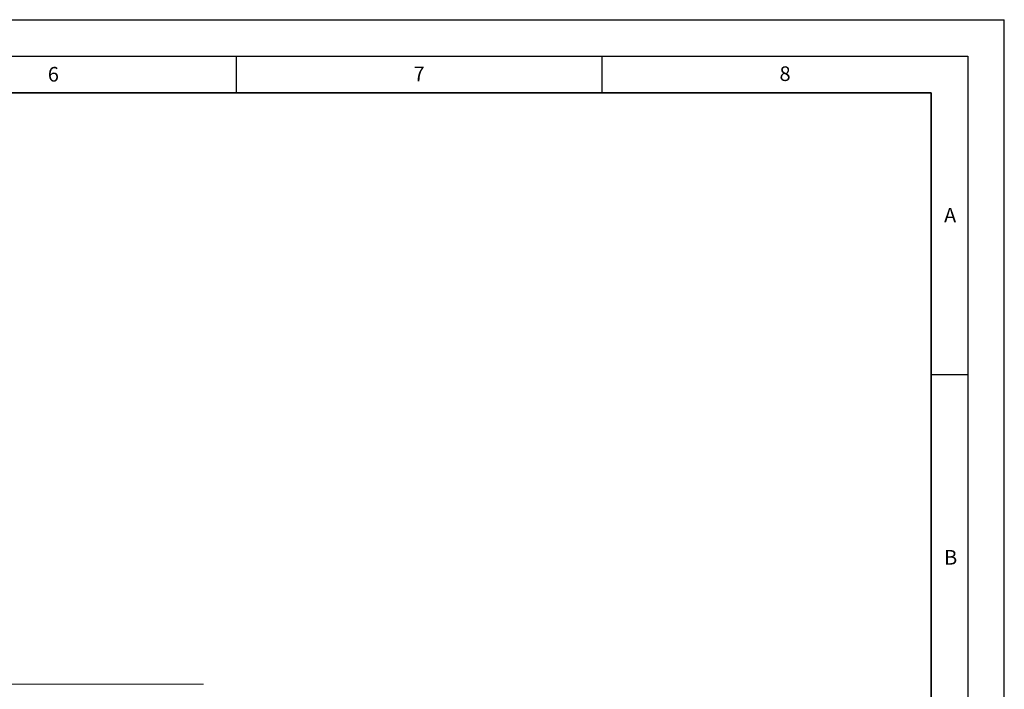
# Model space of a CAD drawing. Units: millimetres. Extents: x -1513 to 420, y 0 to 1125.
# Drawn here: x 285 to 420, y 205 to 297 of the extents above; entities that cross this region are included whole.
import ezdxf

# ---------------------------------------------------------------- set-up
doc = ezdxf.new("R2010")
doc.units = ezdxf.units.MM
doc.layers.add('LINIEN-DICK', color=7, linetype='Continuous', lineweight=35)
doc.layers.add('LINIEN-DÜNN', color=7, linetype='Continuous')
doc.layers.add('VORLAGE_TEXT', color=7, linetype='Continuous')
doc.styles.add('SLDTEXTSTYLE0', font='TXT', dxfattribs={"width": 0.605})

# ---------------------------------------------------------------- blocks, each defined once
blk = doc.blocks.new('SW_CENTERMARKSYMBOL_0')
at = {"color": 0, "linetype": 'Continuous', "lineweight": 18}
for p, q in [((0, 2.5), (0, 45.5)), ((-2.5, 0), (-45.5, 0)), ((0, 0), (-1.25, 0)), ((0, 0), (0, 1.25)), ((0, 0), (0, -1.25)), ((0, 0), (1.25, 0)), ((2.5, 0), (45.5, 0)), ((0, -2.5), (0, -45.5))]:
    blk.add_line(p, q, dxfattribs=at)

msp = doc.modelspace()

# ---------------------------------------------------------------- linework, layer by layer
at = {"layer": 'LINIEN-DICK'}
for p, q in [((410, 287), (20, 287)), ((410, 5), (410, 287))]:
    msp.add_line(p, q, dxfattribs=at)
at = {"layer": 'LINIEN-DÜNN'}
for p, q in [((0, 297), (420, 297)), ((420, 0), (420, 297)), ((15, 292), (415, 292)), ((315, 292), (315, 287)), ((365, 292), (365, 287)), ((415, 292), (415, 5)), ((410, 248.5), (415, 248.5))]:
    msp.add_line(p, q, dxfattribs=at)

# ---------------------------------------------------------------- block references
at = {"color": 7, "linetype": 'Continuous', "lineweight": 0}
msp.add_blockref('SW_CENTERMARKSYMBOL_0', (265.047594, 206.182468), dxfattribs=at)

# ---------------------------------------------------------------- texts
at = {"layer": 'VORLAGE_TEXT', "char_height": 2, "attachment_point": 2, "style": 'SLDTEXTSTYLE0'}
for s, insert in [('6', (290.034426, 290.542879)), ('7', (340.021647, 290.595428)), ('8', (390.037657, 290.62155)), ('A', (412.595121, 271.27982)), ('B', (412.671725, 224.512083))]:
    msp.add_mtext(s, dxfattribs=dict(at, insert=insert))

doc.saveas('drawing.dxf')
